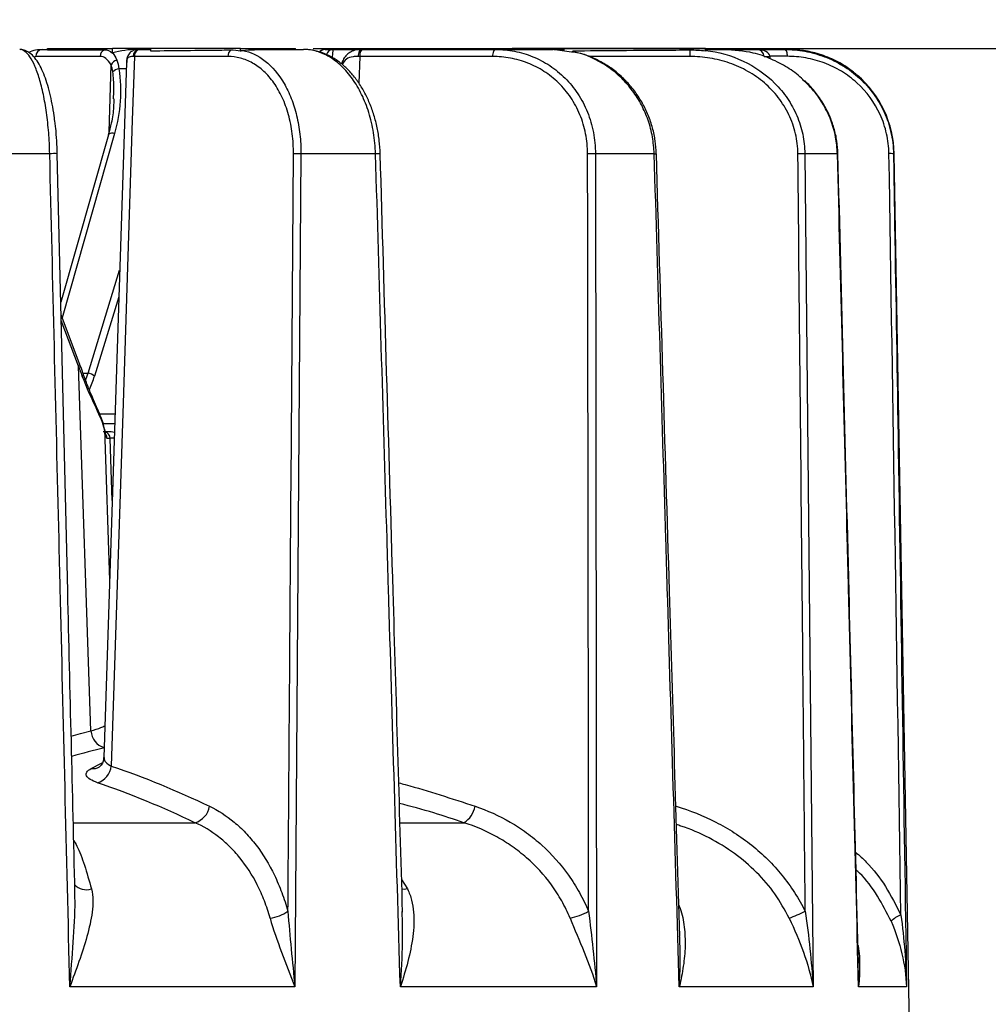
# Model space of a CAD drawing. Units: millimetres. Extents: x 0 to 307, y 0 to 368.
# Drawn here: x 156 to 184, y 142 to 170 of the extents above; entities that cross this region are included whole.
import ezdxf

# ---------------------------------------------------------------- set-up
doc = ezdxf.new("R2010")
doc.units = ezdxf.units.MM
doc.layers.add('COTAS', color=250, linetype='Continuous')
doc.layers.add('PIEZA', color=255, linetype='Continuous')
doc.styles.add('SLDTEXTSTYLE0', font='ARIAL.TTF')
doc.styles.add('SLDTEXTSTYLE1', font='ARIAL.TTF', dxfattribs={"width": 0.948})
doc.dimstyles.new('SLDDIMSTYLE1', dxfattribs={"dimtxt": 4, "dimasz": 3.556, "dimexe": 0, "dimexo": 0.0625, "dimgap": 1, "dimtad": 1, "dimdec": 0, "dimrnd": 1e-09, "dimzin": 12, "dimdsep": 46, "dimtxsty": 'SLDTEXTSTYLE0', "dimblk1": 'NONE', "dimblk2": 'NONE', "dimsah": 1, "dimcen": 0.09, "dimadec": 0, "dimazin": 3, "dimtfac": 1, "dimtdec": 0, "dimtofl": 0, "dimtmove": 0, "dimatfit": 3, "dimldrblk": 'NONE', "dimfxl": 1, "dimfrac": 2, "dimtolj": 1, "dimtzin": 12, "dimarcsym": 0})
doc.dimstyles.new('SLDDIMSTYLE2', dxfattribs={"dimtxt": 4, "dimasz": 3.556, "dimexe": 0, "dimexo": 0.0625, "dimgap": 1, "dimtad": 1, "dimdec": 0, "dimrnd": 1e-09, "dimzin": 12, "dimdsep": 46, "dimtxsty": 'SLDTEXTSTYLE0', "dimblk1": 'NONE', "dimblk2": 'NONE', "dimsah": 1, "dimcen": 0, "dimadec": 0, "dimazin": 3, "dimtfac": 1, "dimtdec": 0, "dimtmove": 0, "dimatfit": 3, "dimldrblk": 'NONE', "dimfxl": 1, "dimfrac": 2, "dimtolj": 1, "dimtzin": 12, "dimarcsym": 0})
doc.dimstyles.new('SLDDIMSTYLE3', dxfattribs={"dimtxt": 4, "dimasz": 3.556, "dimexe": 0, "dimexo": 0.0625, "dimgap": 1, "dimtad": 1, "dimdec": 0, "dimrnd": 1e-09, "dimzin": 12, "dimdsep": 46, "dimtxsty": 'SLDTEXTSTYLE0', "dimblk1": 'NONE', "dimblk2": 'NONE', "dimsah": 1, "dimcen": 0, "dimadec": 0, "dimazin": 3, "dimtfac": 1, "dimtdec": 0, "dimtmove": 0, "dimatfit": 3, "dimldrblk": 'NONE', "dimfxl": 1, "dimfrac": 2, "dimtolj": 1, "dimtzin": 12, "dimarcsym": 0})

# ---------------------------------------------------------------- blocks, each defined once
blk = doc.blocks.new('_D_1')
at = {"layer": 'COTAS'}
for p, q in [((164.453, 168.733), (289.32, 168.733)), ((288.07, 76.128), (288.07, 166.233)), ((277.149, 73.628), (289.32, 73.628))]:
    blk.add_line(p, q, dxfattribs=at)
for points in [[(287.653, 166.233), (288.486, 166.233), (288.07, 168.733)], [(287.653, 76.128), (288.486, 76.128), (288.07, 73.628)]]:
    blk.add_solid(points, dxfattribs=at)
at = {"layer": 'COTAS', "insert": (282.824, 117.962), "char_height": 4, "attachment_point": 1, "rotation": 90, "style": 'SLDTEXTSTYLE1'}
blk.add_mtext('96', dxfattribs=at)
blk = doc.blocks.new('_None')
blk = doc.blocks.new('_D_2')
at = {"layer": 'COTAS', "color": 3, "true_color": 0x00ff00}
for p, q in [((263.331, 340.195), (204.88, 302.941)), ((114.228, 245.163), (202.772, 301.597)), ((112.12, 243.819), (110.011, 242.475))]:
    blk.add_line(p, q, dxfattribs=at)
for points in [[(204.656, 303.293), (205.104, 302.59), (202.772, 301.597)], [(111.896, 244.17), (112.344, 243.468), (114.228, 245.163)]]:
    blk.add_solid(points, dxfattribs=at)
at = {"layer": 'COTAS', "color": 3, "true_color": 0x00ff00, "insert": (203.546, 308.444), "char_height": 4, "attachment_point": 1, "rotation": 32.5118, "style": 'SLDTEXTSTYLE1'}
blk.add_mtext('Ø105 RING ACCESSORY', dxfattribs=at)
blk = doc.blocks.new('_D_3')
at = {"layer": 'COTAS'}
for p, q in [((97.476, 310.498), (117.063, 298.584)), ((197.801, 249.475), (119.199, 297.285)), ((199.937, 248.176), (202.073, 246.877))]:
    blk.add_line(p, q, dxfattribs=at)
for points in [[(117.28, 298.94), (116.847, 298.228), (119.199, 297.285)], [(200.153, 248.532), (199.72, 247.82), (197.801, 249.475)]]:
    blk.add_solid(points, dxfattribs=at)
at = {"layer": 'COTAS', "char_height": 4, "attachment_point": 1, "rotation": 328.69, "style": 'SLDTEXTSTYLE1'}
for s, insert in [('%%c', (99.999, 315.234)), ('92', (104.987, 312.213))]:
    blk.add_mtext(s, dxfattribs=dict(at, insert=insert))

msp = doc.modelspace()

# ---------------------------------------------------------------- linework, layer by layer
at = {"layer": 'PIEZA', "linetype": 'Continuous'}
for p, q in [((156.79234, 168.7079), (156.9428, 168.7079)), ((156.9428, 168.69939), (156.9428, 168.7329)), ((156.9428, 168.7329), (158.77883, 168.7329)), ((156.9428, 168.69939), (158.55621, 168.69939)), ((158.77883, 168.60716), (158.77883, 168.7329)), ((159.86833, 168.7329), (158.77883, 168.7329)), ((159.4855, 168.7079), (159.53008, 168.7079)), ((159.55505, 168.7079), (159.86833, 168.7079)), ((159.86833, 168.66017), (159.86833, 168.7329)), ((162.4031, 168.7329), (159.86833, 168.7329)), ((162.4031, 168.66331), (162.4031, 168.7329)), ((162.4031, 168.7329), (163.95027, 168.7329)), ((163.13741, 168.7079), (164.18414, 168.7079)), ((163.95027, 168.7079), (163.95027, 168.7329)), ((164.79214, 168.7079), (165.02136, 168.7079)), ((165.02136, 168.7079), (165.82462, 168.7079)), ((165.78763, 168.69304), (165.77042, 168.67498)), ((165.80626, 168.70415), (165.78763, 168.69304)), ((165.82561, 168.7079), (165.80626, 168.70415)), ((165.8256, 168.69301), (165.80987, 168.67492)), ((165.84263, 168.70414), (165.8256, 168.69301)), ((165.86033, 168.7079), (165.84263, 168.70414)), ((169.58086, 168.69301), (169.5651, 168.67492)), ((169.59792, 168.70414), (169.58086, 168.69301)), ((169.61565, 168.7079), (169.59792, 168.70414)), ((169.61565, 168.7079), (171.22888, 168.7079)), ((170.08239, 168.7079), (170.08239, 168.7329)), ((171.54731, 168.7329), (170.08239, 168.7329)), ((171.7573, 168.63465), (171.22888, 168.7079)), ((171.25856, 168.7079), (171.54731, 168.7079)), ((171.54731, 168.66017), (171.54731, 168.7329)), ((175.54294, 168.7329), (171.54731, 168.7329)), ((175.54294, 168.66331), (175.54294, 168.7329)), ((175.54294, 168.7329), (175.63635, 168.7329)), ((175.58728, 168.7079), (176.07269, 168.7079)), ((175.63635, 168.7079), (175.63635, 168.7329)), ((176.07269, 168.7079), (176.20038, 168.7079)), ((176.20038, 168.7079), (177.0001, 168.7079)), ((177.0001, 168.7079), (177.78356, 168.7079)), ((177.78356, 168.7079), (177.79723, 168.70423)), ((177.78356, 168.7079), (177.86699, 168.7079)), ((177.79723, 168.70423), (177.81041, 168.69334)), ((177.81041, 168.69334), (177.82259, 168.67564)), ((177.82259, 168.67564), (177.83335, 168.65177)), ((156.61468, 168.51139), (156.55502, 168.49568)), ((158.42983, 168.51139), (156.61468, 168.51139)), ((159.39898, 168.51139), (159.34028, 166.70912)), ((165.72747, 168.55016), (165.72522, 168.51169)), ((165.7334, 168.58705), (165.72747, 168.55016)), ((165.74279, 168.62097), (165.7334, 168.58705)), ((165.76861, 168.51139), (165.74234, 167.75937)), ((165.75529, 168.65065), (165.74279, 168.62097)), ((165.77042, 168.67498), (165.75529, 168.65065)), ((165.77064, 168.54991), (165.76861, 168.51139)), ((165.77605, 168.58685), (165.77064, 168.54991)), ((165.78462, 168.62082), (165.77605, 168.58685)), ((165.79603, 168.65055), (165.78462, 168.62082)), ((165.80987, 168.67492), (165.79603, 168.65055)), ((169.52581, 168.54991), (169.52377, 168.51139)), ((169.53122, 168.58685), (169.52581, 168.54991)), ((169.53981, 168.62082), (169.53122, 168.58685)), ((169.55124, 168.65055), (169.53981, 168.62082)), ((169.5651, 168.67492), (169.55124, 168.65055)), ((177.85519, 168.51488), (177.36029, 168.51488)), ((177.36041, 168.51096), (177.36201, 168.45004)), ((177.83335, 168.65177), (177.84227, 168.62262)), ((177.84227, 168.62262), (177.84904, 168.58925)), ((177.84904, 168.58925), (177.85339, 168.55289)), ((177.85339, 168.55289), (177.85519, 168.51488)), ((159.17372, 168.33861), (158.53389, 148.69299)), ((158.68328, 166.38379), (158.73892, 168.27093)), ((159.16783, 168.15786), (158.95827, 168.15786)), ((159.34028, 166.70912), (159.07989, 158.71401)), ((158.66572, 166.29914), (157.31958, 161.5666)), ((158.83942, 166.33441), (157.35816, 161.12684)), ((158.67287, 166.31256), (158.66572, 166.29914)), ((158.69121, 166.3268), (158.67287, 166.31256)), ((158.71876, 166.33651), (158.69121, 166.3268)), ((158.75399, 166.34113), (158.71876, 166.33651)), ((158.79497, 166.34042), (158.75399, 166.34113)), ((158.83942, 166.33441), (158.79497, 166.34042)), ((157.00605, 165.76026), (154.80928, 165.76026)), ((164.10657, 165.76026), (163.93554, 142.21117)), ((166.21775, 165.76026), (164.10657, 165.76026)), ((172.43444, 165.76026), (172.46815, 142.21117)), ((174.09498, 165.76026), (172.43444, 165.76026)), ((178.35291, 165.76026), (178.58555, 142.21117)), ((179.2757, 165.76026), (178.35291, 165.76026)), ((179.2757, 165.76026), (179.28804, 165.76135)), ((179.28804, 165.76135), (179.29, 165.76187)), ((180.8802, 165.76026), (180.86025, 165.76026)), ((181.54641, 127.59309), (180.8802, 165.76026)), ((158.09082, 159.55803), (158.98248, 162.46669)), ((158.95811, 161.71859), (158.27034, 159.47502)), ((157.84984, 159.82383), (157.32818, 161.20629)), ((157.81758, 159.7602), (157.33198, 161.04709)), ((157.8385, 159.78259), (157.81758, 159.7602)), ((157.84972, 159.80336), (157.8385, 159.78259)), ((157.85063, 159.82136), (157.84972, 159.80336)), ((157.84984, 159.82383), (157.85063, 159.82136)), ((158.17117, 149.44401), (157.81758, 159.7602)), ((157.94629, 159.49658), (157.92759, 159.47513)), ((157.95555, 159.51653), (157.94629, 159.49658)), ((157.94642, 159.55803), (158.09082, 159.55803)), ((157.95432, 159.5354), (157.95498, 159.53368)), ((157.95498, 159.53368), (157.95489, 159.53394)), ((157.95489, 159.53394), (157.95555, 159.51653)), ((159.07989, 158.71401), (158.7457, 148.45283)), ((158.41481, 158.4079), (158.8523, 158.4079)), ((158.84237, 158.1236), (158.51654, 158.1236)), ((158.54989, 157.97685), (158.69673, 153.69293)), ((158.74665, 157.9079), (158.83353, 157.89338)), ((158.71387, 157.71488), (158.62761, 157.71488)), ((158.77066, 155.96304), (158.71387, 157.71488)), ((157.61122, 149.30001), (157.87338, 149.36918)), ((157.87338, 149.36918), (158.17117, 149.44401)), ((158.17601, 148.37976), (158.45162, 148.52394)), ((158.45162, 148.52394), (158.48593, 148.54135)), ((174.70944, 147.29706), (174.71457, 147.31423)), ((157.67197, 146.85031), (161.11202, 146.85031)), ((166.91381, 146.85031), (168.7146, 146.85031)), ((166.95451, 145.24351), (167.11712, 144.97655)), ((167.0247, 144.96544), (166.9626, 144.96726)), ((167.11712, 144.97655), (167.0247, 144.96544)), ((163.93554, 142.21117), (157.5756, 142.21117)), ((172.46815, 142.21117), (166.91792, 142.21117)), ((178.58555, 142.21117), (174.80471, 142.21117)), ((181.22848, 142.21117), (179.87227, 142.21117))]:
    msp.add_line(p, q, dxfattribs=at)
for centre, radius, start, end in [((156.80392, 168.51887), 0.18938, 93.504777, 182.263167), ((158.62774, 168.51483), 0.19794, 111.183071, 180.994876), ((159.55171, 168.52583), 0.18324, 96.467798, 184.426391), ((159.5795, 168.52825), 0.18131, 97.75196, 185.335692), ((162.25163, 168.51679), 0.21063, 126.483292, 181.467975), ((164.79219, 168.50833), 0.19957, 90.016136, 141.066058), ((165.02149, 168.50816), 0.19975, 90.037655, 164.136133), ((176.96897, 168.53059), 1.8687, 175.225055, 180.588546), ((177.0001, 168.5079), 0.2, 1.5, 90.000044), ((158.97194, 168.1582), 0.25886, 105.759002, 154.182319), ((177.28014, 169.92064), 1.40804, 266.736572, 273.263409), ((177.29702, 169.74811), 1.23878, 265.509704, 272.933311), ((176.91057, 168.49918), 0.45, 1.5, 2), ((158.98163, 167.90002), 0.2589, 95.177055, 138.322256), ((177.88065, 165.7079), 3, 1.000015, 49.430246), ((157.12653, 163.4278), 2.33557, 87.722564, 92.956911), ((164.00142, 158.19884), 7.56215, 89.203318, 90.796682), ((166.3382, 162.77445), 2.98824, 89.798685, 92.310187), ((172.32335, 157.24248), 8.5185, 89.252808, 90.747195), ((174.06565, 167.18583), 1.42587, 271.178775, 273.614808), ((178.2551, 159.30622), 6.45478, 89.131681, 90.868314), ((180.76931, 164.77514), 0.98931, 84.72551, 92.155952), ((158.01967, 159.16853), 0.39595, 50.720272, 79.646823), ((158.51403, 157.70799), 0.19996, 1.974749, 74.410156), ((158.42754, 157.70791), 0.20019, 1.994774, 34.499658), ((158.69716, 149.47765), 0.52706, 183.65866, 252.963232), ((164.37803, 125.18863), 24.48421, 103.751571, 106.012932), ((158.21997, 148.7814), 0.40404, 263.75348, 298.362852), ((158.19647, 148.50761), 0.55196, 286.880344, 354.304292), ((160.95186, 147.40759), 0.57983, 286.035396, 350.734518), ((168.35986, 147.43021), 0.67979, 301.455263, 350.176498), ((158.04526, 145.40977), 0.45484, 222.027436, 287.737425), ((163.09829, 145.26308), 1.11901, 277.048649, 305.019828), ((171.32424, 146.01895), 1.90696, 281.834852, 298.724692), ((176.36779, 148.39827), 4.51718, 289.963095, 296.24188), ((181.35711, 143.47529), 0.81662, 110.590737, 133.945637)]:
    msp.add_arc(centre, radius, start, end, dxfattribs=at)
for centre, major_axis, ratio, start_param, end_param in [((159.4855, 167.7079), (1.61722, 0), 0.61834695, 1.57079631, 2.01761013), ((177.0001, 168.5079), (0.36041, 0), 0.55492662, 0.03490659, 1.57079675), ((162.81585, 79.0632), (-8.4978, 678.49558), 0.02823204, 4.80824411, 4.84016923), ((155.55999, 157.75084), (-1.4761, 5.48845), 0.48950611, 4.89824029, 4.95294903), ((156.08436, 160.9079), (-0.27179, 2.99353), 0.72444991, 4.10411811, 4.17999133), ((156.24521, 160.91488), (-0.24391, 3.19562), 0.6862443, 4.0560775, 4.19334027), ((158.51758, 160.91488), (-0.11035, 3.19999), 0.054118, 2.73227468, 3.13972643)]:
    msp.add_ellipse(centre, major_axis=major_axis, ratio=ratio, start_param=start_param, end_param=end_param, dxfattribs=at)
for points, knots in [([(157.00605, 165.76026), (157.00151, 165.9629), (156.99136, 166.16132), (156.96056, 166.55015), (156.93958, 166.74258), (156.8889, 167.10501), (156.85926, 167.27593), (156.79185, 167.5976), (156.75429, 167.74671), (156.67443, 168.01322), (156.63153, 168.13284), (156.54167, 168.34018), (156.49546, 168.42645), (156.4007, 168.56603), (156.35173, 168.61949), (156.25411, 168.69018), (156.20542, 168.7079), (156.15655, 168.7079)], [0, 0, 0, 0, 0.125, 0.125, 0.25, 0.25, 0.375, 0.375, 0.5, 0.5, 0.625, 0.625, 0.75, 0.75, 0.875, 0.875, 1, 1, 1, 1]), ([(157.15615, 166.62881), (157.14803, 166.69818), (157.1261, 166.88573), (157.07593, 167.17166), (157.00821, 167.48421), (156.92823, 167.76906), (156.83746, 168.02511), (156.7347, 168.24874), (156.61826, 168.43674), (156.49225, 168.578), (156.35627, 168.6659), (156.24248, 168.70896), (156.17593, 168.7032), (156.15689, 168.70155)], [0, 0, 0, 0, 0.05812793, 0.15714733, 0.25773517, 0.36005923, 0.463664, 0.57053792, 0.68034884, 0.79422082, 0.88491221, 0.96707148, 1, 1, 1, 1]), ([(156.77988, 168.70146), (156.73899, 168.7014), (156.62783, 168.70122), (156.50378, 168.67037), (156.42572, 168.62861), (156.41307, 168.62184)], [0, 0, 0, 0, 0.32780918, 0.89101825, 1, 1, 1, 1]), ([(159.52938, 168.70582), (159.52238, 168.70646), (159.47763, 168.7106), (159.39619, 168.69324), (159.28587, 168.63591), (159.21093, 168.53823), (159.17717, 168.42901), (159.17531, 168.36005), (159.17439, 168.32589)], [0, 0, 0, 0, 0.03617634, 0.23139986, 0.42481762, 0.63098357, 0.81716665, 1, 1, 1, 1]), ([(162.12639, 168.68614), (162.0419, 168.68534), (161.95741, 168.68458), (161.87292, 168.68379), (161.53496, 168.68065), (161.19699, 168.67713), (160.85903, 168.67317), (160.5288, 168.6693), (160.19856, 168.66501), (159.86833, 168.66017)], [0, 0, 0, 0, 0.0004, 0.0004, 0.0004, 0.00200000088, 0.00200000088, 0.00200000088, 0.00356343557, 0.00356343557, 0.00356343557, 0.00356343557]), ([(162.45952, 168.68207), (162.67978, 168.6383), (162.89695, 168.5372), (163.29378, 168.22556), (163.47726, 168.01156), (163.70556, 167.6204), (163.77516, 167.47604), (163.89473, 167.17078), (163.9452, 167.00956), (164.02705, 166.66934), (164.05805, 166.49062), (164.09814, 166.13038), (164.10775, 165.94701), (164.10657, 165.76026)], [0, 0, 0, 0, 0.25, 0.25, 0.5, 0.5, 0.625, 0.625, 0.75, 0.75, 0.875, 0.875, 1, 1, 1, 1]), ([(166.21775, 165.76026), (166.21204, 165.9629), (166.19279, 166.16132), (166.12874, 166.55015), (166.08316, 166.74258), (165.96985, 167.10501), (165.90231, 167.27593), (165.74609, 167.5976), (165.65787, 167.74671), (165.46803, 168.01322), (165.36497, 168.13284), (165.14689, 168.34018), (165.0337, 168.42645), (164.79951, 168.56603), (164.67747, 168.61949), (164.43215, 168.69018), (164.30867, 168.7079), (164.18414, 168.7079)], [0, 0, 0, 0, 0.125, 0.125, 0.25, 0.25, 0.375, 0.375, 0.5, 0.5, 0.625, 0.625, 0.75, 0.75, 0.875, 0.875, 1, 1, 1, 1]), ([(166.34833, 165.76267), (166.34173, 165.88485), (166.32836, 166.13226), (166.26719, 166.49861), (166.17603, 166.85575), (166.05313, 167.19552), (165.90193, 167.51323), (165.72295, 167.8026), (165.51932, 168.06032), (165.29303, 168.28115), (165.04719, 168.46001), (164.78604, 168.59557), (164.5145, 168.67727), (164.31191, 168.71273), (164.20226, 168.70517), (164.18435, 168.70394)], [0, 0, 0, 0, 0.07697773, 0.15588491, 0.23579, 0.31576378, 0.39679086, 0.47885333, 0.56120978, 0.64516404, 0.72937789, 0.81425459, 0.89929383, 0.98355271, 1, 1, 1, 1]), ([(164.70132, 168.68318), (164.6933, 168.68053), (164.65984, 168.66948), (164.64385, 168.64963), (164.63169, 168.63454)], [0, 0, 0, 0, 0.239675023, 1, 1, 1, 1]), ([(165.02136, 168.7079), (165.0147, 168.69511), (165.00449, 168.67553), (164.99438, 168.53061), (164.99087, 168.48036)], [0, 0, 0, 0, 0.6532501, 1, 1, 1, 1]), ([(165.81935, 168.70621), (165.8119, 168.7067), (165.74579, 168.71103), (165.63313, 168.69028), (165.48863, 168.6334), (165.37323, 168.53481), (165.29682, 168.42008), (165.27091, 168.33427), (165.25941, 168.29621)], [0, 0, 0, 0, 0.027141407, 0.240841566, 0.44284297, 0.640893842, 0.840728572, 1, 1, 1, 1]), ([(165.86033, 168.7079), (165.97881, 168.7079), (166.09729, 168.7079), (166.21577, 168.7079), (166.6897, 168.7079), (167.16362, 168.7079), (167.63755, 168.7079), (168.29693, 168.7079), (168.95657, 168.7079), (169.61565, 168.7079)], [0, 0, 0, 0, 0.0004, 0.0004, 0.0004, 0.002, 0.002, 0.002, 0.00422613581, 0.00422613581, 0.00422613581, 0.00422613581]), ([(169.61565, 168.7079), (169.79477, 168.7079), (169.97172, 168.69113), (170.3212, 168.62384), (170.49514, 168.57263), (170.82884, 168.43703), (170.98901, 168.35292), (171.29522, 168.15026), (171.44093, 168.03137), (171.70566, 167.76622), (171.8269, 167.61813), (172.04086, 167.29412), (172.13156, 167.12168), (172.28015, 166.75572), (172.33794, 166.56061), (172.41431, 166.16638), (172.43398, 165.96536), (172.43444, 165.76026)], [0, 0, 0, 0, 0.125, 0.125, 0.25, 0.25, 0.375, 0.375, 0.5, 0.5, 0.625, 0.625, 0.75, 0.75, 0.875, 0.875, 1, 1, 1, 1]), ([(175.10676, 168.68614), (174.97357, 168.68536), (174.30765, 168.68148), (173.20457, 168.67446), (172.2347, 168.66605), (171.79756, 168.66225)], [0, 0, 0, 0, 0.12073997, 0.60370078, 1, 1, 1, 1]), ([(175.54635, 168.68207), (175.91167, 168.6383), (176.27342, 168.5372), (176.93846, 168.22556), (177.24821, 168.01156), (177.63773, 167.6204), (177.7573, 167.47604), (177.96448, 167.17078), (178.05291, 167.00956), (178.19841, 166.66934), (178.25484, 166.49062), (178.33066, 166.13038), (178.35097, 165.94701), (178.35292, 165.76026)], [0, 0, 0, 0, 0.25, 0.25, 0.5, 0.5, 0.625, 0.625, 0.75, 0.75, 0.875, 0.875, 1, 1, 1, 1]), ([(178.33734, 167.81584), (178.31238, 167.84229), (178.17223, 167.99079), (177.85889, 168.20733), (177.40263, 168.45139), (176.80506, 168.6574), (176.35016, 168.68877), (176.07269, 168.7079)], [0, 0, 0, 0, 0.04370115, 0.24540058, 0.45323777, 0.66649856, 1, 1, 1, 1]), ([(177.78356, 168.7079), (177.9756, 168.7079), (178.16558, 168.69105), (178.54137, 168.62353), (178.72877, 168.57215), (179.08903, 168.43617), (179.26223, 168.35188), (179.59408, 168.14905), (179.75252, 168.03007), (180.04126, 167.76508), (180.17392, 167.61733), (180.40967, 167.29393), (180.51031, 167.12198), (180.67678, 166.75738), (180.7426, 166.56335), (180.83233, 166.16782), (180.85694, 165.96424), (180.86025, 165.76026)], [0, 0, 0, 0, 0.125, 0.125, 0.25, 0.25, 0.375, 0.375, 0.5, 0.5, 0.625, 0.625, 0.75, 0.75, 0.875, 0.875, 1, 1, 1, 1]), ([(179.8262, 167.9812), (179.73618, 168.05697), (179.51823, 168.24042), (179.11707, 168.45403), (178.665, 168.61457), (178.24223, 168.6955), (177.982, 168.7041), (177.86699, 168.7079)], [0, 0, 0, 0, 0.16307076, 0.39477898, 0.63250141, 0.83759178, 1, 1, 1, 1]), ([(158.73892, 168.27093), (158.69689, 168.35225), (158.64787, 168.41186), (158.54188, 168.49197), (158.48682, 168.51139), (158.42983, 168.51139)], [0, 0, 0, 0, 0.5, 0.5, 1, 1, 1, 1]), ([(159.36902, 168.51169), (159.33735, 168.50991), (159.25399, 168.50523), (159.18338, 168.45993), (159.18236, 168.37366), (159.18195, 168.33834)], [0, 0, 0, 0, 0.26563385, 0.69937896, 1, 1, 1, 1]), ([(162.04107, 168.51139), (161.9578, 168.51139), (161.87443, 168.51139), (161.79107, 168.51139), (161.45762, 168.51139), (161.12416, 168.51139), (160.79071, 168.51139), (160.3268, 168.51139), (159.86289, 168.51139), (159.39898, 168.51139)], [0, 0, 0, 0, 0.00040000007, 0.00040000007, 0.00040000007, 0.002, 0.002, 0.002, 0.00422595907, 0.00422595907, 0.00422595907, 0.00422595907]), ([(163.89628, 165.76026), (163.89763, 165.95267), (163.88644, 166.14126), (163.83951, 166.51107), (163.80302, 166.69407), (163.7077, 167.03682), (163.64892, 167.19814), (163.50917, 167.50095), (163.42967, 167.63889), (163.25528, 167.88565), (163.15897, 167.99609), (162.95624, 168.18388), (162.84996, 168.26167), (162.62811, 168.3869), (162.51232, 168.43406), (162.27922, 168.496), (162.16097, 168.51139), (162.04107, 168.51139)], [0, 0, 0, 0, 0.125, 0.125, 0.25, 0.25, 0.375, 0.375, 0.5, 0.5, 0.625, 0.625, 0.75, 0.75, 0.875, 0.875, 1, 1, 1, 1]), ([(165.72522, 168.51169), (165.67616, 168.51005), (165.54699, 168.50574), (165.375, 168.44898), (165.30745, 168.34179), (165.27264, 168.28656)], [0, 0, 0, 0, 0.22891886, 0.602715, 1, 1, 1, 1]), ([(169.52377, 168.51139), (169.40535, 168.51139), (169.28687, 168.51139), (169.16839, 168.51139), (168.69446, 168.51139), (168.22054, 168.51139), (167.74661, 168.51139), (167.08728, 168.51139), (166.42795, 168.51139), (165.76861, 168.51139)], [0, 0, 0, 0, 0.00040000007, 0.00040000007, 0.00040000007, 0.002, 0.002, 0.002, 0.00422595907, 0.00422595907, 0.00422595907, 0.00422595907]), ([(172.21227, 165.76026), (172.21196, 165.95267), (172.19339, 166.14126), (172.12077, 166.51107), (172.06564, 166.69407), (171.9237, 167.03682), (171.83696, 167.19814), (171.63218, 167.50095), (171.51631, 167.63889), (171.26328, 167.88565), (171.12405, 167.99609), (170.83191, 168.18388), (170.67917, 168.26167), (170.36113, 168.3869), (170.19552, 168.43406), (169.86277, 168.496), (169.6943, 168.51139), (169.52377, 168.51139)], [0, 0, 0, 0, 0.125, 0.125, 0.25, 0.25, 0.375, 0.375, 0.5, 0.5, 0.625, 0.625, 0.75, 0.75, 0.875, 0.875, 1, 1, 1, 1]), ([(174.09498, 165.76026), (174.08335, 165.91957), (174.05976, 166.24289), (173.93289, 166.70893), (173.74276, 167.1498), (173.49081, 167.55034), (173.18065, 167.90656), (172.81853, 168.21144), (172.40746, 168.44644), (172.04919, 168.60351), (171.825, 168.62743), (171.7573, 168.63465)], [0, 0, 0, 0, 0.11349552, 0.23033984, 0.34361002, 0.4599663, 0.57642489, 0.69590361, 0.81901765, 0.94534476, 1, 1, 1, 1]), ([(174.15467, 165.76273), (174.14726, 165.88291), (174.13212, 166.12838), (174.05322, 166.49301), (173.93306, 166.85028), (173.76921, 167.18989), (173.5671, 167.50671), (173.32764, 167.79486), (173.05536, 168.0509), (172.75398, 168.27062), (172.42671, 168.44819), (172.09853, 168.58043), (171.87592, 168.6289), (171.7734, 168.65122)], [0, 0, 0, 0, 0.08576549, 0.17518017, 0.26572127, 0.35613724, 0.447654, 0.53999322, 0.63270707, 0.72706732, 0.82196892, 0.91801542, 1, 1, 1, 1]), ([(175.10037, 168.51139), (174.96727, 168.51139), (174.83415, 168.51139), (174.70104, 168.51139), (174.16859, 168.51139), (173.63615, 168.51139), (173.1037, 168.51139), (172.81751, 168.51139), (172.53133, 168.51139), (172.24515, 168.51139)], [0, 0, 0, 0, 0.00040000007, 0.00040000007, 0.00040000007, 0.002, 0.002, 0.002, 0.00285997629, 0.00285997629, 0.00285997629, 0.00285997629]), ([(178.15728, 165.76026), (178.15536, 165.95267), (178.13262, 166.14126), (178.04687, 166.51107), (177.98264, 166.69407), (177.81863, 167.03682), (177.71892, 167.19814), (177.48452, 167.50095), (177.35232, 167.63889), (177.0644, 167.88565), (176.90632, 167.99609), (176.57528, 168.18388), (176.40249, 168.26167), (176.04325, 168.3869), (175.85645, 168.43406), (175.48159, 168.496), (175.29203, 168.51139), (175.10037, 168.51139)], [0, 0, 0, 0, 0.125, 0.125, 0.25, 0.25, 0.375, 0.375, 0.5, 0.5, 0.625, 0.625, 0.75, 0.75, 0.875, 0.875, 1, 1, 1, 1]), ([(180.73209, 165.76375), (180.729, 165.95547), (180.70613, 166.14344), (180.62254, 166.51222), (180.56068, 166.69479), (180.32585, 167.20794), (180.09869, 167.51518), (179.69243, 167.886), (179.54396, 167.9968), (179.23353, 168.18531), (179.07168, 168.26351), (178.7354, 168.38951), (178.56074, 168.43698), (178.21068, 168.49936), (178.03384, 168.51488), (177.85519, 168.51488)], [0, 0, 0, 0, 0.125, 0.125, 0.25, 0.25, 0.5, 0.5, 0.625, 0.625, 0.75, 0.75, 0.875, 0.875, 1, 1, 1, 1]), ([(158.95827, 168.15786), (159.00701, 167.85488), (159.0163, 167.54774), (158.97541, 166.93957), (158.92533, 166.63643), (158.83942, 166.33441)], [0, 0, 0, 0, 0.5, 0.5, 1, 1, 1, 1]), ([(158.80803, 167.31094), (158.81585, 167.49234), (158.82684, 167.7475), (158.79691, 167.99936), (158.78826, 168.07217)], [0, 0, 0, 0, 0.71094028, 1, 1, 1, 1]), ([(179.2757, 165.76026), (179.26389, 165.91955), (179.23991, 166.24282), (179.10188, 166.70921), (178.89102, 167.14877), (178.63704, 167.52399), (178.42858, 167.72699), (178.33734, 167.81584)], [0, 0, 0, 0, 0.20615367, 0.41839024, 0.62413461, 0.83548497, 1, 1, 1, 1]), ([(179.28882, 165.76182), (179.28181, 165.88058), (179.26743, 166.12428), (179.18441, 166.487), (179.0558, 166.84329), (178.87972, 167.1829), (178.65851, 167.49664), (178.47738, 167.71096), (178.36257, 167.80852), (178.34626, 167.82239)], [0, 0, 0, 0, 0.15320255, 0.31439235, 0.47766488, 0.64067637, 0.80576858, 0.97239836, 1, 1, 1, 1]), ([(158.81698, 167.31178), (158.81575, 167.23785), (158.81195, 167.00959), (158.76426, 166.66957), (158.69193, 166.40903), (158.66163, 166.29988)], [0, 0, 0, 0, 0.217717091, 0.672280174, 1, 1, 1, 1]), ([(157.21925, 165.76154), (157.21486, 165.88263), (157.20601, 166.12667), (157.18329, 166.41836), (157.16231, 166.58098), (157.15615, 166.62881)], [0, 0, 0, 0, 0.41008499, 0.82651005, 1, 1, 1, 1]), ([(157.5756, 142.21117), (157.48373, 145.9669), (157.39278, 149.72265), (157.30205, 153.47839), (157.29088, 153.94074), (157.27971, 154.40309), (157.26855, 154.86543), (157.18088, 158.49705), (157.09343, 162.12866), (157.00605, 165.76026)], [0, 0, 0, 0, 0.0112724983, 0.0112724983, 0.0112724983, 0.0126601855, 0.0126601855, 0.0126601855, 0.0235601304, 0.0235601304, 0.0235601304, 0.0235601304]), ([(157.71933, 144.89377), (157.65101, 147.72609), (157.4832, 154.68203), (157.31762, 161.63793), (157.21946, 165.76153)], [0, 0, 0, 0, 0.40718135, 1, 1, 1, 1]), ([(163.74045, 144.34666), (163.75889, 146.75423), (163.7768, 149.1618), (163.79447, 151.56937), (163.82919, 156.29967), (163.86295, 161.02996), (163.89628, 165.76026)], [0.0010203791, 0.0010203791, 0.0010203791, 0.0010203791, 0.0082446639, 0.0082446639, 0.0082446639, 0.0224386667, 0.0224386667, 0.0224386667, 0.0224386667]), ([(166.91792, 142.21117), (166.80579, 145.9669), (166.69429, 149.72265), (166.58273, 153.47839), (166.569, 153.94074), (166.55527, 154.40309), (166.54154, 154.86543), (166.43368, 158.49705), (166.3258, 162.12866), (166.21775, 165.76026)], [0, 0, 0, 0, 0.0112724983, 0.0112724983, 0.0112724983, 0.0126601855, 0.0126601855, 0.0126601855, 0.0235601304, 0.0235601304, 0.0235601304, 0.0235601304]), ([(166.98191, 144.31619), (166.8925, 147.34146), (166.68121, 154.4903), (166.47026, 161.63911), (166.34858, 165.76267)], [0, 0, 0, 0, 0.42318375, 1, 1, 1, 1]), ([(172.24073, 144.34666), (172.23858, 146.75423), (172.23581, 149.1618), (172.23278, 151.56937), (172.22682, 156.29967), (172.21978, 161.02996), (172.21227, 165.76026)], [0.0010203791, 0.0010203791, 0.0010203791, 0.0010203791, 0.0082446639, 0.0082446639, 0.0082446639, 0.0224386667, 0.0224386667, 0.0224386667, 0.0224386667]), ([(174.80471, 142.21117), (174.69171, 145.9669), (174.57892, 149.72265), (174.46584, 153.47839), (174.45192, 153.94074), (174.438, 154.40309), (174.42407, 154.86543), (174.31467, 158.49705), (174.20501, 162.12866), (174.09498, 165.76026)], [0, 0, 0, 0, 0.0112724983, 0.0112724983, 0.0112724983, 0.0126601855, 0.0126601855, 0.0126601855, 0.0235601304, 0.0235601304, 0.0235601304, 0.0235601304]), ([(174.8189, 143.6361), (174.72176, 146.88766), (174.50141, 154.26324), (174.27936, 161.63879), (174.15521, 165.76279)], [0, 0, 0, 0, 0.44085529, 1, 1, 1, 1]), ([(178.36512, 144.34666), (178.34275, 146.75423), (178.31979, 149.1618), (178.29657, 151.56937), (178.25097, 156.29967), (178.20434, 161.02996), (178.15728, 165.76026)], [0.0010203791, 0.0010203791, 0.0010203791, 0.0010203791, 0.0082446639, 0.0082446639, 0.0082446639, 0.0224386667, 0.0224386667, 0.0224386667, 0.0224386667]), ([(179.87227, 142.21117), (179.77794, 145.9669), (179.68336, 149.72265), (179.58831, 153.47839), (179.57661, 153.94074), (179.5649, 154.40309), (179.55318, 154.86543), (179.46116, 158.49705), (179.36868, 162.12866), (179.2757, 165.76026)], [0, 0, 0, 0, 0.0112724983, 0.0112724983, 0.0112724983, 0.0126601855, 0.0126601855, 0.0126601855, 0.0235601304, 0.0235601304, 0.0235601304, 0.0235601304]), ([(179.86758, 142.88253), (179.77993, 146.38481), (179.58908, 154.01127), (179.39465, 161.6377), (179.2895, 165.76186)], [0, 0, 0, 0, 0.45922745, 1, 1, 1, 1]), ([(180.86025, 165.76026), (180.86241, 165.62701), (180.86456, 165.49376), (180.8667, 165.36051), (180.8753, 164.82751), (180.88387, 164.29451), (180.89243, 163.76151), (180.92666, 161.62951), (180.9606, 159.49751), (180.99424, 157.3655), (181.07395, 152.31406), (181.15203, 147.26262), (181.22848, 142.21117)], [0, 0, 0, 0, 0.0004, 0.0004, 0.0004, 0.002, 0.002, 0.002, 0.0084000001, 0.0084000001, 0.0084000001, 0.0235637775, 0.0235637775, 0.0235637775, 0.0235637775]), ([(157.95497, 159.53371), (157.94646, 159.55806), (157.91259, 159.65499), (157.87671, 159.75154), (157.84984, 159.82383)], [0, 0, 0, 0, 0.25127242, 1, 1, 1, 1]), ([(158.54173, 158.01902), (158.53983, 158.03412), (158.53058, 158.10779), (158.47838, 158.25368), (158.3907, 158.47551), (158.27667, 158.73357), (158.15308, 159.01985), (158.04171, 159.28802), (157.97942, 159.46983), (157.95661, 159.53641)], [0, 0, 0, 0, 0.04159295, 0.20283001, 0.38051744, 0.55045327, 0.72160055, 0.8980451, 1, 1, 1, 1]), ([(158.54989, 157.97685), (158.53783, 158.04841), (158.50913, 158.13408), (158.42772, 158.33486), (158.3742, 158.45144), (158.19654, 158.83343), (158.05297, 159.13643), (157.92759, 159.47513)], [0, 0, 0, 0, 0.25, 0.25, 0.5, 0.5, 1, 1, 1, 1]), ([(158.58711, 157.81676), (158.58607, 157.81939), (158.58361, 157.82567), (158.56954, 157.87843), (158.55701, 157.94447), (158.54891, 157.99447), (158.54778, 158.00146)], [0, 0, 0, 0, 0.22201498, 0.52850598, 0.93410772, 1, 1, 1, 1]), ([(158.82784, 157.71866), (158.80183, 157.71835), (158.7361, 157.71757), (158.72224, 157.7159), (158.71387, 157.71488)], [0, 0, 0, 0, 0.39566552, 1, 1, 1, 1]), ([(158.17117, 149.44401), (158.27335, 149.47441), (158.43002, 149.52102), (158.52871, 149.5708), (158.56304, 149.58811)], [0, 0, 0, 0, 0.65222442, 1, 1, 1, 1]), ([(158.52733, 148.69275), (158.52773, 148.66739), (158.52883, 148.5979), (158.48238, 148.50307), (158.43413, 148.44274), (158.40661, 148.42298), (158.40988, 148.42489), (158.41086, 148.42545)], [0, 0, 0, 0, 0.16172835, 0.44302123, 0.67827091, 0.9040683, 1, 1, 1, 1]), ([(158.54438, 148.69266), (158.54588, 148.6588), (158.54931, 148.58138), (158.65198, 148.50096), (158.73392, 148.45888), (158.7457, 148.45283)], [0, 0, 0, 0, 0.399518425, 0.913632146, 1, 1, 1, 1]), ([(158.35674, 147.97943), (158.2707, 148.00896), (158.20139, 148.04085), (158.09788, 148.10733), (158.06322, 148.14257), (158.03222, 148.21228), (158.03527, 148.24769), (158.07857, 148.31597), (158.11803, 148.34863), (158.17601, 148.37976)], [0, 0, 0, 0, 0.25, 0.25, 0.5, 0.5, 0.75, 0.75, 1, 1, 1, 1]), ([(166.87376, 147.97614), (166.93504, 147.96008), (167.66083, 147.76992), (168.37542, 147.53203), (169.02969, 147.31423)], [0, 0, 0, 0, 0.08442946, 1, 1, 1, 1]), ([(161.52412, 147.31423), (161.76608, 147.1986), (161.99991, 147.04921), (162.33038, 146.77491), (162.43749, 146.67497), (162.64524, 146.45714), (162.74638, 146.33855), (163.03427, 145.96047), (163.20641, 145.67868), (163.43298, 145.20917), (163.50339, 145.04406), (163.63101, 144.7031), (163.68781, 144.52604), (163.74045, 144.34666)], [0, 0, 0, 0, 0.25, 0.25, 0.375, 0.375, 0.5, 0.5, 0.75, 0.75, 0.875, 0.875, 1, 1, 1, 1]), ([(168.7146, 146.85031), (168.43139, 146.9454), (167.82851, 147.14781), (167.21579, 147.31003), (166.89091, 147.39604)], [0, 0, 0, 0, 0.46976452, 1, 1, 1, 1]), ([(169.02969, 147.31423), (169.37489, 147.1986), (169.70922, 147.04921), (170.18339, 146.77491), (170.33732, 146.67497), (170.6365, 146.45714), (170.78246, 146.33855), (171.19892, 145.96047), (171.44931, 145.67868), (171.78167, 145.20917), (171.88549, 145.04406), (172.07513, 144.7031), (172.16018, 144.52604), (172.24073, 144.34666)], [0, 0, 0, 0, 0.25, 0.25, 0.375, 0.375, 0.5, 0.5, 0.75, 0.75, 0.875, 0.875, 1, 1, 1, 1]), ([(174.71457, 147.31423), (175.10333, 147.1986), (175.48037, 147.04921), (176.01623, 146.77491), (176.19038, 146.67497), (176.52925, 146.45714), (176.69478, 146.33855), (177.16781, 145.96047), (177.45315, 145.67868), (177.83383, 145.20917), (177.95311, 145.04406), (178.17199, 144.7031), (178.27059, 144.52604), (178.36512, 144.34666)], [0, 0, 0, 0, 0.25, 0.25, 0.375, 0.375, 0.5, 0.5, 0.75, 0.75, 0.875, 0.875, 1, 1, 1, 1]), ([(163.23561, 144.15252), (163.18968, 144.32067), (163.13567, 144.48268), (163.0147, 144.79548), (162.9473, 144.94648), (162.73017, 145.37466), (162.56461, 145.63034), (162.28756, 145.97259), (162.19027, 146.07969), (161.99045, 146.27609), (161.88744, 146.36605), (161.56959, 146.61271), (161.34476, 146.74675), (161.11202, 146.85031)], [0, 0, 0, 0, 0.125, 0.125, 0.25, 0.25, 0.5, 0.5, 0.625, 0.625, 0.75, 0.75, 1, 1, 1, 1]), ([(171.71534, 144.15252), (171.64637, 144.32067), (171.56723, 144.48268), (171.39143, 144.79548), (171.29429, 144.94648), (170.98307, 145.37466), (170.74788, 145.63034), (170.35676, 145.97259), (170.21979, 146.07969), (169.9392, 146.27609), (169.79487, 146.36605), (169.35053, 146.61271), (169.03754, 146.74675), (168.7146, 146.85031)], [0, 0, 0, 0, 0.125, 0.125, 0.25, 0.25, 0.5, 0.5, 0.625, 0.625, 0.75, 0.75, 1, 1, 1, 1]), ([(177.91003, 144.15252), (177.7832, 144.38588), (177.52905, 144.85353), (176.99768, 145.46496), (176.37134, 145.99971), (175.64806, 146.43754), (175.08325, 146.68375), (174.76639, 146.78236), (174.7244, 146.79542)], [0, 0, 0, 0, 0.18698465, 0.37471623, 0.5675521, 0.76601432, 0.96899574, 1, 1, 1, 1]), ([(157.68405, 146.35901), (157.71427, 146.30442), (157.82195, 146.1099), (157.99376, 145.65911), (158.11987, 145.20625), (158.18383, 144.97655)], [0, 0, 0, 0, 0.16125602, 0.57456431, 1, 1, 1, 1]), ([(179.78894, 146.01592), (179.89156, 145.92535), (180.21152, 145.64295), (180.6619, 145.05171), (180.93257, 144.51307), (181.06992, 144.23974)], [0, 0, 0, 0, 0.18867457, 0.58828769, 1, 1, 1, 1]), ([(180.7904, 144.06325), (180.66849, 144.30421), (180.42078, 144.79381), (180.06716, 145.2731), (179.83373, 145.48387), (179.80156, 145.51292)], [0, 0, 0, 0, 0.45520037, 0.92493474, 1, 1, 1, 1]), ([(158.18383, 144.97655), (158.21038, 144.87339), (158.22179, 144.76705), (158.22595, 144.5485), (158.21832, 144.43546), (158.17587, 144.09469), (158.12269, 143.86536), (157.99209, 143.39864), (157.91386, 143.16094), (157.74936, 142.68772), (157.66203, 142.4494), (157.5756, 142.21117)], [0, 0, 0, 0, 0.125, 0.125, 0.25, 0.25, 0.5, 0.5, 0.75, 0.75, 1, 1, 1, 1]), ([(157.5756, 142.21117), (157.57599, 142.21612), (157.6095, 142.63652), (157.67032, 143.44904), (157.73414, 144.3486), (157.71535, 144.82669), (157.71178, 144.9175)], [0, 0, 0, 0, 0.00546866, 0.46420481, 0.8982336, 1, 1, 1, 1]), ([(167.11712, 144.97655), (167.17068, 144.87339), (167.20886, 144.76705), (167.26494, 144.5485), (167.28265, 144.43546), (167.31148, 144.09469), (167.29966, 143.86536), (167.23938, 143.39864), (167.19003, 143.16094), (167.06901, 142.68772), (166.99662, 142.4494), (166.91792, 142.21117)], [0, 0, 0, 0, 0.125, 0.125, 0.25, 0.25, 0.5, 0.5, 0.75, 0.75, 1, 1, 1, 1]), ([(174.79257, 144.51635), (174.80467, 144.48701), (174.88657, 144.28861), (174.95488, 143.90166), (174.98044, 143.3564), (174.92811, 142.79541), (174.85256, 142.41046), (174.80578, 142.2156), (174.80471, 142.21117)], [0, 0, 0, 0, 0.04049877, 0.27394049, 0.5079183, 0.75108259, 0.99433671, 1, 1, 1, 1]), ([(163.74045, 144.34666), (163.76485, 143.99186), (163.79794, 143.63664), (163.86644, 142.9246), (163.90228, 142.56767), (163.93554, 142.21117)], [0, 0, 0, 0, 0.5, 0.5, 1, 1, 1, 1]), ([(166.91792, 142.21117), (166.91826, 142.21612), (166.94637, 142.63652), (166.99381, 143.34866), (166.9775, 144.05128), (166.97078, 144.34084)], [0, 0, 0, 0, 0.00695943, 0.59074705, 1, 1, 1, 1]), ([(172.24073, 144.34666), (172.2814, 143.99186), (172.32406, 143.63664), (172.40244, 142.9246), (172.43849, 142.56767), (172.46815, 142.21117)], [0, 0, 0, 0, 0.5, 0.5, 1, 1, 1, 1]), ([(178.36512, 144.34666), (178.41503, 143.99186), (178.45988, 143.63664), (178.53458, 142.9246), (178.5646, 142.56767), (178.58555, 142.21117)], [0, 0, 0, 0, 0.5, 0.5, 1, 1, 1, 1]), ([(163.23561, 144.15252), (163.32244, 143.8346), (163.43874, 143.51628), (163.68409, 142.86801), (163.81505, 142.53679), (163.93554, 142.21117)], [0, 0, 0, 0, 0.5, 0.5, 1, 1, 1, 1]), ([(171.71534, 144.15252), (171.84575, 143.8346), (171.98432, 143.51628), (172.24476, 142.86801), (172.36774, 142.53679), (172.46815, 142.21117)], [0, 0, 0, 0, 0.5, 0.5, 1, 1, 1, 1]), ([(177.91003, 144.15252), (178.06146, 143.8346), (178.19833, 143.51628), (178.42884, 142.86801), (178.52257, 142.53679), (178.58555, 142.21117)], [0, 0, 0, 0, 0.5, 0.5, 1, 1, 1, 1]), ([(180.7904, 144.06325), (180.92305, 143.75982), (181.02449, 143.4558), (181.17068, 142.83796), (181.21486, 142.52186), (181.22848, 142.21117)], [0, 0, 0, 0, 0.5, 0.5, 1, 1, 1, 1]), ([(174.80471, 142.21117), (174.80492, 142.21612), (174.82278, 142.63652), (174.84743, 143.11664), (174.81593, 143.58845), (174.81202, 143.64697)], [0, 0, 0, 0, 0.01033477, 0.87726305, 1, 1, 1, 1]), ([(179.8548, 143.3918), (179.85691, 143.38192), (179.89891, 143.18527), (179.90787, 142.7949), (179.89396, 142.41046), (179.87275, 142.2156), (179.87227, 142.21117)], [0, 0, 0, 0, 0.02548841, 0.50704727, 0.98878457, 1, 1, 1, 1]), ([(179.87227, 142.21117), (179.87233, 142.21612), (179.87482, 142.44), (179.86583, 142.6636), (179.85704, 142.88227)], [0, 0, 0, 0, 0.02212225, 1, 1, 1, 1])]:
    msp.add_open_spline(points, degree=3, knots=knots, dxfattribs=at)
for points in [[(158.55621, 168.69939), (158.63269, 168.69939), (158.70781, 168.6692), (158.77883, 168.60716)], [(159.53107, 168.7079), (159.5388, 168.7079), (159.5468, 168.7079), (159.55505, 168.7079)], [(162.4031, 168.66331), (162.31115, 168.67949), (162.21891, 168.68702), (162.12639, 168.68614)], [(162.4031, 168.66331), (162.42098, 168.67424), (162.43978, 168.6805), (162.45952, 168.68207)], [(162.45952, 168.68207), (162.68541, 168.70004), (162.91139, 168.7079), (163.13741, 168.7079)], [(165.82561, 168.7079), (165.83702, 168.7079), (165.8486, 168.7079), (165.86033, 168.7079)], [(175.54294, 168.66331), (175.398, 168.67949), (175.2526, 168.68702), (175.10676, 168.68614)], [(175.54294, 168.66331), (175.54402, 168.67424), (175.54516, 168.6805), (175.54635, 168.68207)], [(175.54635, 168.68207), (175.55999, 168.70005), (175.57363, 168.7079), (175.58728, 168.7079)], [(158.77883, 168.60716), (158.78144, 168.60809), (158.78407, 168.60895), (158.78671, 168.60973)], [(158.78671, 168.60973), (158.82937, 168.55995), (158.86787, 168.49325), (158.90163, 168.40733)], [(158.90163, 168.40733), (158.92994, 168.3353), (158.94711, 168.25225), (158.95827, 168.15786)], [(159.39898, 168.51139), (159.38867, 168.51149), (159.37868, 168.51159), (159.36902, 168.51169)], [(165.76861, 168.51139), (165.75396, 168.51149), (165.73948, 168.51159), (165.72522, 168.51169)], [(158.78826, 168.07217), (158.7787, 168.14598), (158.76393, 168.21257), (158.73892, 168.27093)], [(158.51426, 157.9079), (158.52456, 157.9079), (158.60762, 157.9079), (158.74665, 157.9079)], [(158.7457, 148.45283), (159.68192, 148.13154), (160.60806, 147.75201), (161.52412, 147.31423)], [(161.11202, 146.85031), (160.20382, 147.28433), (159.28492, 147.6609), (158.35674, 147.97943)], [(181.06992, 144.23974), (181.16109, 143.56584), (181.21298, 142.88856), (181.22848, 142.21117)]]:
    msp.add_open_spline(points, degree=3, dxfattribs=at)

# ---------------------------------------------------------------- dimensions: what is measured, and where the dimension line sits
at = {"layer": 'COTAS', "color": 3, "true_color": 0x00ff00}
dim = msp.add_diameter_dim_2p(p1=(52.66536, 90.83699), p2=(0, 0), text='Ø<> RING ACCESSORY', dimstyle='SLDDIMSTYLE2', override={"dimpost": '<>'}, dxfattribs=at)
dim.commit()
dim.dimension.update_dxf_attribs({"geometry": '_D_2', "text_midpoint": (233.66614, 324.58371), "dimtype": 163})
at = {"layer": 'COTAS'}
dim = msp.add_diameter_dim_2p(p1=(46.14489, 79.59051), p2=(0, 0), dimstyle='SLDDIMSTYLE3', dxfattribs=at)
dim.commit()
dim.dimension.update_dxf_attribs({"geometry": '_D_3', "text_midpoint": (102.29893, 307.56434), "dimtype": 163})
dim = msp.add_linear_dim(base=(285.40248, 73.62836), p1=(163.82804, 168.7329), p2=(276.52435, 73.62836), angle=90, dimstyle='SLDDIMSTYLE1', dxfattribs=at)
dim.commit()
dim.dimension.update_dxf_attribs({"geometry": '_D_1', "text_midpoint": (285.40248, 121.18063), "dimtype": 160})

doc.saveas('drawing.dxf')
